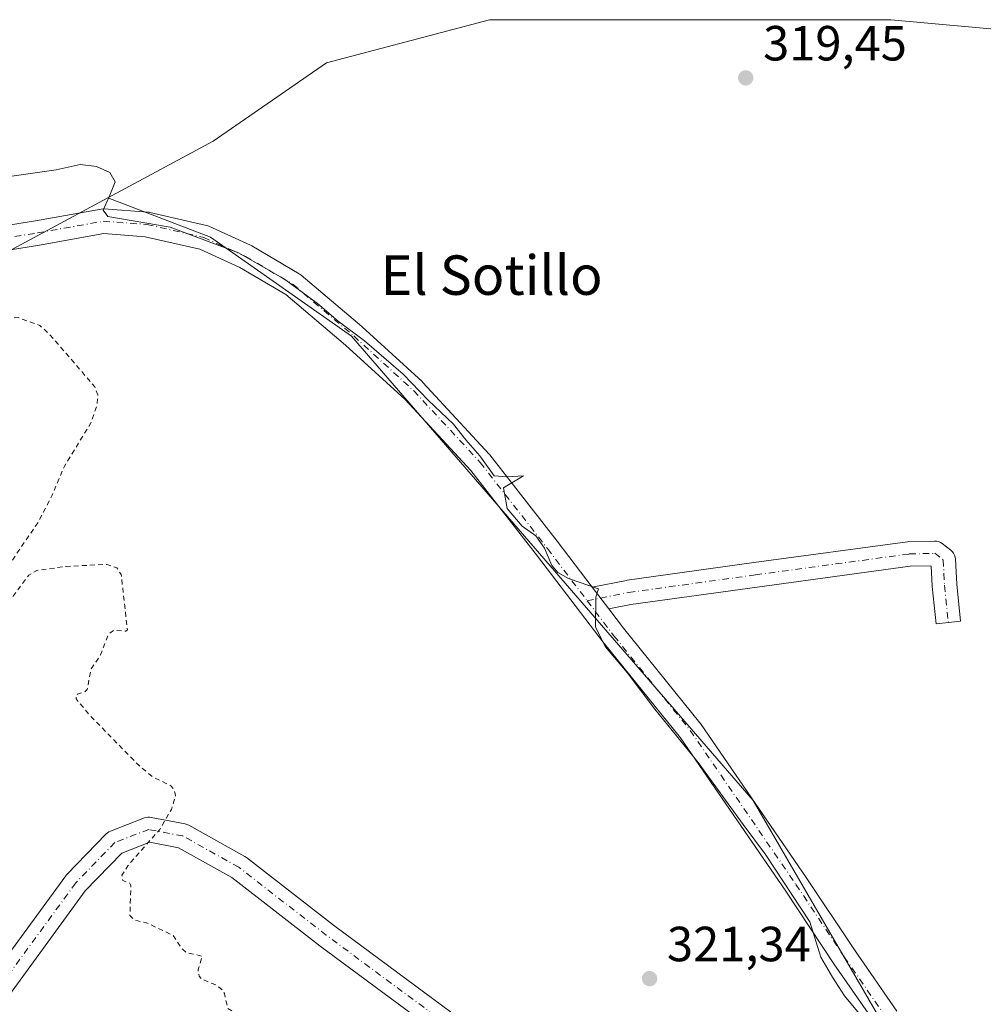
# Model space of a CAD drawing. Units: metres. Extents: x 594023 to 597479, y 4712873 to 4715236.
# Drawn here: x 595156 to 595351, y 4714416 to 4714615 of the extents above; entities that cross this region are included whole.
import ezdxf
from ezdxf.enums import TextEntityAlignment as Align

# ---------------------------------------------------------------- set-up
doc = ezdxf.new("R2010")
doc.units = ezdxf.units.M
doc.header["$MEASUREMENT"] = 0
doc.linetypes.add('DGN Style 2', pattern=[1.6480167562047852, 0.988810053722871, -0.6592067024819142])
doc.linetypes.add('DGN Style 4', pattern=[2.6384748266838614, 1.318413404963828, -0.6592067024819142, 0.001648016756204785, -0.6592067024819142])
for name, color, linetype, lineweight in [('Cultivos herbáceos CxS', 92, 'Continuous', 0), ('Curva de nivel auxiliar', 30, 'DGN Style 2', 0), ('Curva de nivel normal', 30, 'Continuous', 0), ('Núcleo urbano CxS', 7, 'Continuous', 0), ('Pastizal CxS', 92, 'Continuous', 0), ('Pista no pavimentada Cxs', 111, 'Continuous', 0), ('Pista no pavimentada eje', 91, 'DGN Style 4', 0), ('Punto de cota en terreno', 7, 'Continuous', 0), ('Rótulo de punto de cota en terreno', 7, 'Continuous', 0), ('Texto cartográfico', 7, 'Continuous', 0)]:
    doc.layers.add(name, color=color, linetype=linetype, lineweight=lineweight)
doc.styles.add('Style-Arial', font='txt')

# ---------------------------------------------------------------- blocks, each defined once
blk = doc.blocks.new('5PATER')
at = {"layer": 'Núcleo urbano CxS', "linetype": 'Continuous', "lineweight": 0}
h = blk.add_hatch(color=51, dxfattribs=at)
edge = h.paths.add_edge_path()
edge.add_ellipse((0, 0), major_axis=(-0.1095731443231308, -0.1110710700762829), ratio=0.9994222409660322, start_angle=0, end_angle=360)

msp = doc.modelspace()

# ---------------------------------------------------------------- linework, layer by layer
at = {"layer": 'Cultivos herbáceos CxS', "color": 92, "linetype": 'Continuous', "lineweight": 0, "extrusion": (0.0876549091113151, -0.1400761976317973, 0.9862531499395604), "elevation": -607914.3307273258, "flags": 128}
msp.add_lwpolyline([(3005455.115695265, 3630312.362818502), (3005431.252172103, 3630313.945351579), (3005404.374138739, 3630319.40705751)], dxfattribs=at)
at = {"layer": 'Cultivos herbáceos CxS', "color": 92, "linetype": 'Continuous', "lineweight": 0}
for points in [[(595330.8799000002, 4714411.393400001, 319.8046999999933), (595304.4215000002, 4714456.901799999, 319.8625999999931), (595222.9297000002, 4714551.093699999, 320.3576999999932), (595194.3546000002, 4714571.202099999, 320.0625), (595173.4959000006, 4714579.148200001, 320.517200000002), (595194.8876999998, 4714590.664100001, 319.2863999999972), (595217.8359000003, 4714606.560900001, 319.6839999999939), (595250.9281000001, 4714615.320499999, 319.2241000000067), (595332.3038999997, 4714615.319300001, 319.4318999999959), (595388.5598999998, 4714610.215700001, 319.5895000000019), (595421.2115000002, 4714605.8005, 319.4998000000051), (595436.2133, 4714594.3213, 319.4802000000054), (595457.6744999997, 4714546.597100001, 318.5290999999997), (595471.5103000002, 4714470.702099999, 318.7253000000055), (595468.4971000003, 4714394.604499999, 317.8435999999929)], [(595468.4971000003, 4714394.604499999, 317.8435999999929), (595471.5103000002, 4714470.702099999, 318.7253000000055), (595457.6744999997, 4714546.597100001, 318.5290999999997), (595436.2133, 4714594.3213, 319.4802000000054), (595421.2115000002, 4714605.8005, 319.4998000000051), (595388.5598999998, 4714610.215700001, 319.5895000000019), (595332.3038999997, 4714615.319300001, 319.4318999999959), (595250.9281000001, 4714615.320499999, 319.2241000000067), (595217.8359000003, 4714606.560900001, 319.6839999999939), (595194.8876999998, 4714590.664100001, 319.2863999999972), (595173.4959000006, 4714579.148200001, 320.517200000002)], [(595152.4386999998, 4714567.8125, 320.7786999999953), (595173.4959000006, 4714579.148200001, 320.517200000002), (595194.3546000002, 4714571.202099999, 320.0625), (595222.9297000002, 4714551.093699999, 320.3576999999932), (595304.4215000002, 4714456.901799999, 319.8625999999931), (595330.8799000002, 4714411.393400001, 319.8046999999933)], [(595173.4959000006, 4714579.148200001, 320.517200000002), (595194.3546000002, 4714571.202099999, 320.0625), (595222.9297000002, 4714551.093699999, 320.3576999999932), (595304.4215000002, 4714456.901799999, 319.8625999999931), (595330.8799000002, 4714411.393400001, 319.8046999999933), (595342.5215999996, 4714381.76, 319.3025999999954), (595337.2298999997, 4714364.8267, 320.9802000000054), (595321.1863000002, 4714343.8737, 322.0285000000004)], [(595173.4959000006, 4714579.148200001, 320.517200000002), (595194.3546000002, 4714571.202099999, 320.0625), (595222.9297000002, 4714551.093699999, 320.3576999999932), (595304.4215000002, 4714456.901799999, 319.8625999999931), (595330.8799000002, 4714411.393400001, 319.8046999999933), (595342.5215999996, 4714381.76, 319.3025999999954), (595337.2298999997, 4714364.8267, 320.9802000000054), (595321.1863000002, 4714343.8737, 322.0285000000004)]]:
    msp.add_polyline3d(points, dxfattribs=at)
at = {"layer": 'Curva de nivel auxiliar', "color": 30, "linetype": 'DGN Style 2', "lineweight": 0, "elevation": 322.5, "flags": 128}
msp.add_lwpolyline([(594856.9299999997, 4714578.2401), (594858.7100000001, 4714575.6801), (594861.8799999999, 4714573.380100001), (594866.0800000001, 4714571.7401), (594871.9299999997, 4714571.5001), (594875.9299999997, 4714569.640100001), (594878.4100000003, 4714567.610099999), (594880.9699999997, 4714563.7401), (594881.6399999997, 4714561.340100001), (594881.2000000002, 4714558.270099999), (594878.54, 4714552.4101), (594877.2000000002, 4714547.190099999), (594874.7199999997, 4714541.6801), (594870.0899999999, 4714532.6501), (594858.9100000003, 4714515.590100001), (594858.1900000004, 4714513.5601), (594858.2999999998, 4714512.940099999), (594858.7699999996, 4714512.6801), (594860.1299999999, 4714513.100099999), (594861.7400000002, 4714514.0801), (594866.3899999997, 4714518.460100001), (594875.0899999999, 4714529.040100001), (594884.7999999998, 4714539.1501), (594892.1500000004, 4714547.940099999), (594896.3700000001, 4714550.920100001), (594898.0999999996, 4714551.700099999), (594900.0999999996, 4714552.120100001), (594904.9100000003, 4714552.1501), (594914.0999999996, 4714550.610099999), (594926.9299999997, 4714552.370100001), (594943.8799999999, 4714552.0001), (594951.2100000001, 4714552.280099999), (594959.0599999996, 4714551.440099999), (594974.2199999997, 4714552.590100001), (594985.1500000004, 4714550.6601), (595003.4400000004, 4714548.5701), (595009.3499999996, 4714548.460100001), (595016.6799999997, 4714548.9901), (595028.8200000003, 4714548.370100001), (595052.6900000004, 4714548.790100001), (595079.2699999996, 4714551.1801), (595089.3799999999, 4714552.960100001), (595106.7800000003, 4714553.040100001), (595109.4699999997, 4714552.6501), (595114.1299999999, 4714550.710100001), (595117.9100000003, 4714549.920100001), (595120.2000000002, 4714549.8301), (595125.0499999998, 4714550.3201), (595127.29, 4714549.9001), (595128.6900000004, 4714548.870100001), (595135.1500000004, 4714541.970100001), (595136.4699999997, 4714541.0101), (595137.8200000003, 4714540.630100001), (595139.29, 4714541.0801), (595140.7199999997, 4714542.1601), (595148.9699999997, 4714551.5101), (595151.9800000006, 4714554.110099999), (595153.6500000004, 4714554.8301), (595155.3300000001, 4714554.880100001), (595159.75, 4714553.2601), (595161.6699999999, 4714551.550100001), (595170.8600000005, 4714540.840100001), (595171.4900000002, 4714539.200099999), (595171.3600000005, 4714537.3301), (595170.0599999996, 4714533.5101), (595164.6399999997, 4714524.590100001), (595162.2000000002, 4714518.850099999), (595159.4500000002, 4714513.460100001), (595153.4000000004, 4714504.590100001), (595151.3499999996, 4714499.610099999), (595150.8200000003, 4714496.960100001), (595151.5499999998, 4714496.3301), (595153.3499999996, 4714497.140100001), (595157.5, 4714502.6601), (595159.1399999997, 4714503.5801), (595165.0700000003, 4714504.4101), (595173.3799999999, 4714504.8201), (595175.3600000005, 4714504.100099999), (595176.2199999997, 4714502.780099999), (595177.4900000002, 4714491.530099999), (595177.1799999997, 4714491.270099999), (595174.7199999997, 4714491.470100001), (595173.5899999999, 4714490.600099999), (595172.0300000003, 4714486.440099999), (595170.0499999998, 4714483.460100001), (595169.3399999999, 4714479.440099999), (595168.9299999997, 4714479.020099999), (595167.3700000001, 4714478.520099999), (595167.04, 4714478.100099999), (595167.0800000001, 4714477.530099999), (595169.9600000001, 4714474.0601), (595179.9500000002, 4714463.920100001), (595182.5599999996, 4714461.7501), (595186.2800000003, 4714459.920100001), (595186.8700000001, 4714459.270099999), (595187.2599999999, 4714457.9801), (595186.4000000004, 4714455.120100001), (595184.0300000003, 4714451.040100001), (595177.5599999996, 4714443.670100001), (595176.3799999999, 4714441.7401), (595176.5300000003, 4714440.710100001), (595177.9299999997, 4714440.220100001), (595178.1799999997, 4714439.6801), (595178, 4714433.600099999), (595178.9199999999, 4714432.700099999), (595181.3700000001, 4714432.090100001), (595186.7599999999, 4714429.540100001), (595188.4699999997, 4714426.9801), (595189.5, 4714426.040100001), (595192.6600000003, 4714425.3301), (595191.8200000003, 4714422.550100001), (595192.0099999999, 4714421.290100001), (595192.5499999998, 4714420.6801), (595195.6299999999, 4714419.420100001), (595196.7000000002, 4714418.520099999), (595197.1500000004, 4714417.7601), (595197.8399999999, 4714414.7601), (595199.79, 4714413.550100001), (595202.5300000003, 4714408.3301), (595205.8399999999, 4714405.040100001), (595207.0800000001, 4714402.170100001), (595207.0099999999, 4714398.890100001), (595207.3300000001, 4714398.200099999), (595211.2800000003, 4714396.670100001), (595211.9800000006, 4714396.050100001), (595212.2699999996, 4714395.1501), (595212.0499999998, 4714392.7501), (595210.0999999996, 4714391.860099999), (595203.1799999997, 4714383.440099999), (595200.25, 4714378.790100001), (595201.4199999999, 4714375.710100001), (595203.6299999999, 4714373.3101), (595205.2999999998, 4714370.6501), (595206.8200000003, 4714367.8301), (595208.0899999999, 4714366.890100001), (595209.9199999999, 4714367.1601), (595217.4699999997, 4714373.5801), (595219.2800000003, 4714376.640100001), (595220.2699999996, 4714377.6501), (595223.0800000001, 4714378.120100001), (595225.1799999997, 4714377.9101), (595226.54, 4714377.020099999), (595229.8200000003, 4714373.300100001), (595233.4400000004, 4714370.5001), (595236.29, 4714367.450099999), (595241, 4714363.790100001), (595242.4199999999, 4714361.8301), (595242.8799999999, 4714359.4101), (595240.8399999999, 4714352.050100001), (595243.5899999999, 4714344.350099999), (595244.0599999996, 4714338.0801), (595249.8399999999, 4714329.110099999), (595251.2100000001, 4714327.710100001), (595254.2300000006, 4714325.970100001), (595255.6699999999, 4714324.7301), (595257.7100000001, 4714321.540100001), (595262.2199999997, 4714316.1801), (595263.5, 4714313.9301), (595263.7199999997, 4714312.860099999), (595263.0300000003, 4714312.0001), (595261.7999999998, 4714312.1501), (595258.5099999999, 4714311.620100001), (595256.6799999997, 4714310.790100001), (595255.4900000002, 4714309.600099999), (595253.7300000006, 4714306.9801), (595252.3700000001, 4714306.370100001), (595252.3600000005, 4714307.140100001), (595254.0499999998, 4714311.300100001), (595255.79, 4714314.540100001), (595255.5999999996, 4714317.390100001), (595253.2100000001, 4714320.8201), (595252.3200000003, 4714321.600099999), (595250.9299999997, 4714321.210100001), (595248.6799999997, 4714318.5101), (595247.3099999996, 4714318.4901), (595245.9600000001, 4714319.210100001), (595245.3200000003, 4714320.340100001), (595245.1100000005, 4714321.5801), (595245.5599999996, 4714327.0701), (595245.3399999999, 4714327.720100001), (595244.0300000003, 4714328.2301), (595238.0300000003, 4714329.020099999), (595236.6799999997, 4714328.4901), (595233.9000000004, 4714325.890100001), (595232.75, 4714325.3101), (595232.0700000003, 4714325.4801), (595229.79, 4714327.300100001), (595228.7300000006, 4714327.4901), (595227.7000000002, 4714327.280099999), (595222.0800000001, 4714322.770099999), (595217.79, 4714318.0701), (595215.0800000001, 4714314.470100001), (595210.7000000002, 4714310.2501), (595207.6399999997, 4714306.350099999), (595206.3200000003, 4714305.620100001), (595204.6299999999, 4714305.530099999), (595203.9199999999, 4714304.700099999), (595203.5899999999, 4714302.7301), (595203.8300000001, 4714300.7301), (595204.2199999997, 4714300.100099999), (595206.2599999999, 4714298.590100001), (595207.29, 4714294.3301), (595208.5800000001, 4714292.2301), (595210.7599999999, 4714289.9001), (595210.9600000001, 4714289.2401), (595210.7000000002, 4714288.630100001), (595209.8799999999, 4714288.2601), (595209.1299999999, 4714288.440099999), (595204.1100000005, 4714291.7501), (595200.8600000005, 4714291.8201), (595200.3600000005, 4714292.4101), (595200.2999999998, 4714294.420100001), (595199.6600000003, 4714295.2301), (595198.3700000001, 4714295.2301), (595195.0599999996, 4714294.3201), (595192.5300000003, 4714292.860099999), (595190.1799999997, 4714290.6501), (595180.5599999996, 4714278.5101), (595175.8200000003, 4714275.4801), (595173.1200000001, 4714272.950099999), (595151.2999999998, 4714247.220100001), (595148.6200000001, 4714242.5101), (595148.2599999999, 4714240.890100001), (595148.2199999997, 4714238.030099999), (595147.4900000002, 4714236.340100001), (595145.1100000005, 4714234.700099999), (595139.8600000005, 4714233.0701), (595137.0999999996, 4714230.800100001), (595136.5199999996, 4714229.840100001), (595136.2300000006, 4714228.350099999), (595137.4500000002, 4714225.3101), (595137.3899999997, 4714224.1501), (595136.9500000002, 4714223.4801), (595135.8499999996, 4714222.850099999), (595133.2000000002, 4714222.6501), (595131.5300000003, 4714222.100099999), (595129.6399999997, 4714220.5101), (595127.6900000004, 4714218.0701), (595127.0499999998, 4714216.1601), (595127.7699999996, 4714214.920100001), (595130.1399999997, 4714213.1801), (595133.3899999997, 4714211.710100001), (595133.8499999996, 4714210.970100001), (595133.6100000005, 4714209.610099999), (595131.2999999998, 4714206.1801), (595129.8499999996, 4714202.940099999), (595129.8300000001, 4714201.600099999), (595131.0700000003, 4714200.6501), (595130.4699999997, 4714199.470100001), (595129.5999999996, 4714199.140100001), (595127.6100000005, 4714199.940099999), (595123.1600000003, 4714204.090100001), (595121.5, 4714204.690099999), (595119.2199999997, 4714204.890100001), (595118.0800000001, 4714205.7601), (595115.7699999996, 4714203.9901), (595111.6299999999, 4714199.520099999), (595111.0099999999, 4714198.0601), (595111.3200000003, 4714197.030099999), (595112.8799999999, 4714195.440099999), (595113.9199999999, 4714192.840100001), (595117.7400000002, 4714190.040100001), (595118.2400000002, 4714188.860099999), (595118.2100000001, 4714187.9801), (595117.2000000002, 4714186.5601), (595108.7599999999, 4714181.9901), (595106.75, 4714179.800100001), (595106.4800000006, 4714178.3201), (595108.5099999999, 4714177.550100001), (595109.6500000004, 4714175.9101), (595109.5300000003, 4714174.3101), (595108.5300000003, 4714172.3301), (595107.5599999996, 4714171.640100001), (595106.6699999999, 4714171.670100001), (595105.5099999999, 4714173.4101), (595104.3600000005, 4714173.860099999), (595101.3399999999, 4714172.7601), (595096.8099999996, 4714172.610099999), (595095.2100000001, 4714173.2601), (595091.8300000001, 4714175.9101), (595090.3799999999, 4714176.590100001), (595088.54, 4714176.4301), (595087.1699999999, 4714175.530099999), (595079.2300000006, 4714167.9801), (595068.9000000004, 4714157.0601), (595063.5300000003, 4714150.2601), (595056.4900000002, 4714143.790100001), (595046.6699999999, 4714133.9801), (595044.2000000002, 4714130.860099999), (595043.3099999996, 4714129.110099999), (595042.8499999996, 4714126.9301), (595043.29, 4714124.450099999), (595044.7100000001, 4714123.3101), (595045, 4714122.710100001), (595044.0899999999, 4714118.2601), (595044.75, 4714117.8101), (595046.8600000005, 4714118.9001), (595044.8300000001, 4714115.720100001), (595043.8300000001, 4714112.4901), (595044, 4714110.090100001), (595045.5099999999, 4714105.3101), (595045.3600000005, 4714104.2601), (595044.04, 4714103.890100001), (595042.7400000002, 4714104.5101), (595037.7100000001, 4714108.7301), (595035.2800000003, 4714111.450099999), (595032.1900000004, 4714113.800100001), (595030.0899999999, 4714113.690099999), (595027.3099999996, 4714112.030099999), (595024.1299999999, 4714109.370100001), (595013.7000000002, 4714099.420100001), (594997.79, 4714081.6601), (594993.9299999997, 4714078.130100001), (594990.9500000002, 4714074.5801), (594985.79, 4714069.370100001), (594974.3600000005, 4714055.790100001), (594968.9299999997, 4714050.9101), (594963.7800000003, 4714044.7401), (594961.6500000004, 4714041.2601), (594959.3700000001, 4714036.2601), (594958.8099999996, 4714033.840100001), (594958.7599999999, 4714030.870100001), (594959.9100000003, 4714025.270099999), (594961.5, 4714020.390100001), (594966.6699999999, 4714011.5101), (594970.6600000003, 4714002.9001), (594971.25, 4714000.130100001), (594970.4800000006, 4713999.0701), (594969.8899999997, 4713999.130100001), (594968.8200000003, 4714000.040100001), (594961.9199999999, 4714007.860099999), (594949.7999999998, 4714025.7501), (594942.3399999999, 4714041.340100001), (594934.8799999999, 4714059.630100001), (594929.2100000001, 4714069.960100001), (594926.1600000003, 4714074.0701), (594919.9400000004, 4714080.630100001), (594910.8899999997, 4714088.8101), (594904.7999999998, 4714093.2401), (594899.4900000002, 4714096.460100001), (594889.3499999996, 4714103.4001), (594884.3499999996, 4714107.3301), (594876.9000000004, 4714112.2501), (594870.2400000002, 4714117.520099999), (594860.1699999999, 4714124.190099999), (594852.5999999996, 4714127.610099999), (594848.25, 4714130.0801), (594838.1399999997, 4714135.0001), (594824.7000000002, 4714140.6501), (594819.5800000001, 4714143.460100001), (594810.3899999997, 4714145.670100001), (594802.8499999996, 4714149.460100001), (594794.04, 4714152.5101), (594782.8399999999, 4714157.0701), (594781.2199999997, 4714157.300100001), (594779.1299999999, 4714156.4801), (594778.0599999996, 4714155.0601), (594777.7800000003, 4714153.470100001), (594778.04, 4714151.890100001), (594779.0199999996, 4714150.840100001), (594788.6699999999, 4714149.0601), (594799.9199999999, 4714144.8101), (594803.9600000001, 4714142.920100001), (594806.29, 4714141.1801), (594808.5300000003, 4714138.4001), (594809.5300000003, 4714137.630100001), (594821.2300000006, 4714132.720100001), (594825.1399999997, 4714130.280099999), (594833.2000000002, 4714126.470100001), (594836.9800000006, 4714124.100099999), (594844.7800000003, 4714121.0001), (594847.7100000001, 4714119.2401), (594855.0899999999, 4714113.780099999), (594859.0899999999, 4714111.600099999), (594863.5499999998, 4714108.360099999), (594863.9800000006, 4714107.5801), (594863.9100000003, 4714106.2501), (594863.3899999997, 4714105.4001), (594861.9500000002, 4714104.420100001), (594859.5899999999, 4714103.950099999), (594855.25, 4714104.220100001), (594853.1799999997, 4714103.360099999), (594851.79, 4714101.300100001), (594851.4100000003, 4714098.970100001), (594853.5700000003, 4714094.290100001), (594854.9900000002, 4714093.0601), (594854.7199999997, 4714089.4301), (594856.4900000002, 4714084.290100001), (594857.8499999996, 4714082.770099999), (594861.3099999996, 4714080.450099999), (594862.29, 4714078.5601), (594862.8300000001, 4714076.220100001), (594861.6399999997, 4714073.890100001), (594861.6100000005, 4714071.620100001), (594862.4299999997, 4714070.1601), (594864.6100000005, 4714068.130100001), (594865.5700000003, 4714065.9301), (594866.0599999996, 4714055.390100001), (594869.0599999996, 4714049.2501), (594869.4400000004, 4714046.0001), (594869.0899999999, 4714041.280099999), (594870.4100000003, 4714036.190099999), (594874.9699999997, 4714028.190099999), (594877.1500000004, 4714025.800100001), (594880.1600000003, 4714023.270099999), (594883.4100000003, 4714019.6501), (594885.5700000003, 4714014.190099999), (594888.5899999999, 4714009.620100001), (594889.4199999999, 4714007.850099999), (594890.2199999997, 4714002.100099999), (594893.3200000003, 4713993.270099999), (594896.2599999999, 4713986.040100001), (594898.0099999999, 4713980.5701), (594900.0599999996, 4713966.460100001), (594901.3799999999, 4713961.3101), (594901.3300000001, 4713959.460100001), (594900.4400000004, 4713955.940099999), (594900.4400000004, 4713954.0701), (594903.7300000006, 4713946.030099999), (594904.5199999996, 4713941.5001), (594907.7100000001, 4713933.880100001), (594908.3200000003, 4713930.100099999), (594908.3399999999, 4713925.370100001), (594909.6200000001, 4713918.1801), (594912.7199999997, 4713908.9101), (594916.2999999998, 4713902.9301), (594917.5199999996, 4713897.450099999), (594918.3899999997, 4713895.030099999), (594921.6399999997, 4713889.4101), (594922.7800000003, 4713885.6801), (594924.0099999999, 4713879.200099999), (594926.5, 4713874.690099999), (594928.3899999997, 4713869.6501), (594933.3499999996, 4713859.1501), (594935.3099999996, 4713854.280099999), (594939.8200000003, 4713846.4101), (594940.9100000003, 4713843.3201), (594942.6500000004, 4713836.1501), (594943.9400000004, 4713833.8301), (594945.5700000003, 4713829.4301), (594947.6699999999, 4713826.190099999), (594952.2000000002, 4713821.7501), (594955.6600000003, 4713816.9101), (594957, 4713815.700099999), (594960.1299999999, 4713815.100099999), (594966.7699999996, 4713815.850099999), (594968.3399999999, 4713815.7501), (594968.9199999999, 4713815.4001), (594968.79, 4713814.4901), (594967.9299999997, 4713813.300100001), (594961.9900000002, 4713807.890100001), (594957.7400000002, 4713802.120100001), (594954.8300000001, 4713798.880100001), (594948.6699999999, 4713794.140100001), (594947.3600000005, 4713792.7501), (594946.1404999997, 4713790.569499999)], dxfattribs=at)
at = {"layer": 'Curva de nivel normal', "color": 30, "linetype": 'Continuous', "lineweight": 0, "elevation": 320.0000000000001, "flags": 128}
msp.add_lwpolyline([(595328.2800000003, 4714410.880100001), (595322.9500000002, 4714417.3201), (595320.4900000002, 4714421.0801), (595318.1399999997, 4714425.1501), (595315.8799999999, 4714432.290100001), (595306.9100000003, 4714445.9801), (595302.3600000005, 4714452.020099999), (595293.2599999999, 4714464.600099999), (595284.4699999997, 4714475.470100001), (595278.8600000005, 4714482.860099999), (595274.4400000004, 4714488.100099999), (595272.4199999999, 4714492.0801), (595272.4900000002, 4714498.200099999), (595273.0300000003, 4714499.860099999), (595266.9800000006, 4714501.9801), (595264.8200000003, 4714503.1501), (595263.5700000003, 4714504.5701), (595262.0899999999, 4714508.0801), (595260.2999999998, 4714510.620100001), (595257.5800000001, 4714512.5701), (595254.5199999996, 4714516.1501), (595253.7800000003, 4714520.370100001), (595257.8600000005, 4714522.790100001), (595254.5300000003, 4714522.5601), (595251.8799999999, 4714522.7601), (595248.9600000001, 4714526.8201), (595246.1299999999, 4714530.100099999), (595243.6500000004, 4714533.290100001), (595238.5199999996, 4714538.1601), (595233.4400000004, 4714543.4101), (595225.5599999996, 4714550.200099999), (595220.2199999997, 4714554.190099999), (595216.0700000003, 4714557.720100001), (595209.3399999999, 4714562.6501), (595204.2999999998, 4714565.610099999), (595200.0099999999, 4714568.020099999), (595186.1500000004, 4714573.2601), (595173.4800000006, 4714575.4001), (595172.5499999998, 4714576.6501), (595173.9199999999, 4714579.700099999), (595174.9800000006, 4714582.4001), (595173.9100000003, 4714584.340100001), (595171.2300000006, 4714585.530099999), (595167.8799999999, 4714585.920100001), (595163.0499999998, 4714584.840100001), (595153.54, 4714583.520099999)], dxfattribs=at)
at = {"layer": 'Pastizal CxS', "color": 92, "linetype": 'Continuous', "lineweight": 0, "extrusion": (0.0876549091113151, -0.1400761976317973, 0.9862531499395604), "elevation": -607914.3307273258, "flags": 128}
msp.add_lwpolyline([(3005455.115695265, 3630312.362818502), (3005431.252172103, 3630313.945351579), (3005404.374138739, 3630319.40705751)], dxfattribs=at)
at = {"layer": 'Pastizal CxS', "color": 92, "linetype": 'Continuous', "lineweight": 0}
for points in [[(595388.5598999998, 4714610.215700001, 319.5895000000019), (595332.3038999997, 4714615.319300001, 319.4318999999959), (595250.9281000001, 4714615.320499999, 319.2241000000067), (595217.8359000003, 4714606.560900001, 319.6839999999939), (595194.8876999998, 4714590.664100001, 319.2863999999972), (595173.4959000006, 4714579.148200001, 320.517200000002), (595152.4386999998, 4714567.8125, 320.7786999999953)], [(595468.4971000003, 4714394.604499999, 317.8435999999929), (595471.5103000002, 4714470.702099999, 318.7253000000055), (595457.6744999997, 4714546.597100001, 318.5290999999997), (595436.2133, 4714594.3213, 319.4802000000054), (595421.2115000002, 4714605.8005, 319.4998000000051), (595388.5598999998, 4714610.215700001, 319.5895000000019), (595332.3038999997, 4714615.319300001, 319.4318999999959), (595250.9281000001, 4714615.320499999, 319.2241000000067), (595217.8359000003, 4714606.560900001, 319.6839999999939), (595194.8876999998, 4714590.664100001, 319.2863999999972), (595173.4959000006, 4714579.148200001, 320.517200000002)]]:
    msp.add_polyline3d(points, dxfattribs=at)
at = {"layer": 'Pista no pavimentada Cxs', "color": 111, "linetype": 'Continuous', "lineweight": 0, "extrusion": (0.004222804818090143, -0.00554767757006991, 0.9999756953011644), "elevation": -23320.71846408046, "flags": 128}
msp.add_lwpolyline([(595265.1215060392, 4714443.374998453), (595268.4922398332, 4714438.946830309)], dxfattribs=at)
msp.add_lwpolyline([(595265.1215060392, 4714443.374998453), (595268.4922398332, 4714438.946830309)], dxfattribs=at)
at = {"layer": 'Pista no pavimentada Cxs', "color": 111, "linetype": 'Continuous', "lineweight": 0}
for points in [[(595132.6176000005, 4714570.292099999, 322.0905999999959), (595158.8091000002, 4714574.5252, 322.7816000000021), (595172.1529999999, 4714576.903200001, 321.5233000000007), (595172.5893999999, 4714576.941600001, 321.5157000000036), (595172.7753999997, 4714576.934699999, 321.476800000004), (595181.6388999998, 4714576.2733, 320.2516000000033), (595181.8870000001, 4714576.2422, 320.2382000000071), (595182.0130000003, 4714576.216700001, 320.232600000003), (595193.5224000001, 4714573.570900001, 319.9419999999955), (595193.8174000002, 4714573.4836, 319.9361000000063), (595193.9940999999, 4714573.411499999, 319.9351000000024), (595202.4607999995, 4714569.574999999, 319.9094999999944), (595202.6884000005, 4714569.4575, 319.9130000000005), (595212.3551000003, 4714563.7634, 319.9168999999966), (595212.699, 4714563.519500001, 319.9190999999992), (595225.0080000004, 4714553.0637, 319.9928999999975), (595225.0751999998, 4714553.0045, 319.9918999999936), (595237.2460000003, 4714541.891899999, 320.0507000000071), (595237.3935000002, 4714541.7456, 320.051999999996), (595250.8872999996, 4714527.193499999, 320.125), (595250.9692000002, 4714527.100600001, 320.1230999999971), (595251.0251000002, 4714527.0316, 320.122199999998), (595264.6602999996, 4714509.557200001, 320.0926000000036), (595271.7808999997, 4714500.2027, 320.0997999999963), (595275.1514999997, 4714495.774599999, 320.0610000000015), (595278.1416999997, 4714491.8464, 319.9242999999988), (595293.5976999998, 4714472.691600001, 319.8132000000041), (595293.7132000001, 4714472.536499999, 319.812699999995), (595315.1540000001, 4714441.3016, 319.7655999999988), (595324.9413000002, 4714426.620800001, 319.5152999999991), (595333.5283000004, 4714414.2028, 319.3179999999993)], [(595132.6176000005, 4714570.292099999, 322.0905999999959), (595158.8091000002, 4714574.5252, 322.7816000000021), (595172.1529999999, 4714576.903200001, 321.5233000000007), (595172.5893999999, 4714576.941600001, 321.5157000000036), (595172.7753999997, 4714576.934699999, 321.476800000004), (595181.6388999998, 4714576.2733, 320.2516000000033), (595181.8870000001, 4714576.2422, 320.2382000000071), (595182.0130000003, 4714576.216700001, 320.232600000003), (595193.5224000001, 4714573.570900001, 319.9419999999955), (595193.8174000002, 4714573.4836, 319.9361000000063), (595193.9940999999, 4714573.411499999, 319.9351000000024), (595202.4607999995, 4714569.574999999, 319.9094999999944), (595202.6884000005, 4714569.4575, 319.9130000000005), (595212.3551000003, 4714563.7634, 319.9168999999966), (595212.699, 4714563.519500001, 319.9190999999992), (595225.0080000004, 4714553.0637, 319.9928999999975), (595225.0751999998, 4714553.0045, 319.9918999999936), (595237.2460000003, 4714541.891899999, 320.0507000000071), (595237.3935000002, 4714541.7456, 320.051999999996), (595250.8872999996, 4714527.193499999, 320.125), (595250.9692000002, 4714527.100600001, 320.1230999999971), (595251.0251000002, 4714527.0316, 320.122199999998), (595264.6602999996, 4714509.557200001, 320.0926000000036), (595271.7808999997, 4714500.2027, 320.0997999999963)], [(595329.2962999997, 4714411.5318, 320.0118999999977), (595320.8048, 4714423.812100001, 320.2553000000044), (595311.0126999998, 4714438.4999, 320.318299999999), (595289.6457000002, 4714469.6271, 320.2372999999934), (595274.2282999996, 4714488.734099999, 320.3657999999996), (595274.1846000003, 4714488.789799999, 320.3668000000035), (595260.7000000002, 4714506.505000001, 320.4403000000021), (595247.1486000001, 4714523.8718, 320.6481000000058), (595233.7977999998, 4714538.2696, 320.7544000000053), (595221.7368999999, 4714549.2819, 320.6199000000051), (595209.6319000004, 4714559.5645, 320.5470999999961), (595200.2753999997, 4714565.075999999, 320.5691999999981), (595192.1584000001, 4714568.754000001, 320.6493999999948), (595181.0777000004, 4714571.301200001, 320.9104999999981), (595172.7176999999, 4714571.925100001, 321.9584999999934), (595159.6518000001, 4714569.596700001, 322.2811999999976), (595133.5195000004, 4714565.3731, 323.7958000000072), (595114.5096000005, 4714560.9156, 323.101999999999), (595103.9790000003, 4714557.635500001, 321.6315999999933)], [(595329.2962999997, 4714411.5318, 320.0118999999977), (595320.8048, 4714423.812100001, 320.2553000000044), (595311.0126999998, 4714438.4999, 320.318299999999), (595289.6457000002, 4714469.6271, 320.2372999999934), (595274.2282999996, 4714488.734099999, 320.3657999999996), (595274.1846000003, 4714488.789799999, 320.3668000000035), (595260.7000000002, 4714506.505000001, 320.4403000000021), (595247.1486000001, 4714523.8718, 320.6481000000058), (595233.7977999998, 4714538.2696, 320.7544000000053), (595221.7368999999, 4714549.2819, 320.6199000000051), (595209.6319000004, 4714559.5645, 320.5470999999961), (595200.2753999997, 4714565.075999999, 320.5691999999981), (595192.1584000001, 4714568.754000001, 320.6493999999948), (595181.0777000004, 4714571.301200001, 320.9104999999981), (595172.7176999999, 4714571.925100001, 321.9584999999934), (595159.6518000001, 4714569.596700001, 322.2811999999976), (595133.5195000004, 4714565.3731, 323.7958000000072)], [(595271.7808999997, 4714500.2027, 320.0997999999963), (595278.7313000001, 4714501.582900001, 319.8822999999975), (595278.8472999996, 4714501.6019, 319.8810999999987), (595304.5162000004, 4714505.1744, 319.6915000000009), (595335.7414999995, 4714509.408399999, 319.6300999999949), (595336.0133999997, 4714509.430299999, 319.6288999999961), (595341.1727999998, 4714509.5625, 319.5409999999974), (595341.5972999996, 4714509.5372, 319.5325000000012), (595342.0114000002, 4714509.440300001, 319.5270000000019), (595342.4030999999, 4714509.274599999, 319.5246000000043), (595342.7610999999, 4714509.0449, 319.5258000000031), (595344.4808999998, 4714507.721999999, 319.5212999999931), (595344.7988, 4714507.430400001, 319.5176999999967), (595345.0619000001, 4714507.088500001, 319.5160000000033), (595345.2622999996, 4714506.706499999, 319.5178000000014), (595345.3941000003, 4714506.295700001, 319.5227000000014), (595345.4533000002, 4714505.8684, 319.5302999999985), (595345.7144999999, 4714500.776000001, 319.6546999999992), (595346.5011999998, 4714493.302100001, 319.6401999999944), (595344.0148999998, 4714493.0404, 319.6385000000009), (595341.5285999998, 4714492.778700001, 319.6704000000027), (595340.7348999997, 4714500.319300001, 319.6494999999995), (595340.7244999995, 4714500.453000001, 319.6497999999993), (595340.5188999996, 4714504.4615, 319.6438999999955), (595340.4149000002, 4714504.541400001, 319.6453000000038), (595336.2779999999, 4714504.4354, 319.6992999999929), (595305.1968, 4714500.221000001, 319.6888000000035), (595279.6080999998, 4714496.659600001, 319.9014000000025), (595275.1514999997, 4714495.774599999, 320.0610000000015)], [(595275.1514999997, 4714495.774599999, 320.0610000000015), (595278.1416999997, 4714491.8464, 319.9242999999988), (595293.5976999998, 4714472.691600001, 319.8132000000041), (595293.7132000001, 4714472.536499999, 319.812699999995), (595315.1540000001, 4714441.3016, 319.7655999999988), (595324.9413000002, 4714426.620800001, 319.5152999999991), (595333.5283000004, 4714414.2028, 319.3179999999993)], [(595099.8942, 4714352.4937, 323.3383000000031), (595146.2030999997, 4714416.0033, 323.2603999999992), (595164.9900000002, 4714441.669700001, 323.311600000001), (595165.0921999998, 4714441.800100001, 323.312699999995), (595165.2107999995, 4714441.931700001, 323.3141000000033), (595173.1482999995, 4714450.1338, 323.2710999999982), (595173.4181000004, 4714450.3749, 323.2660999999935), (595173.7198999999, 4714450.5746, 323.2627000000066), (595174.0473999997, 4714450.728599999, 323.2605999999942), (595180.9478000002, 4714453.382300001, 323.2081000000035), (595181.2710999995, 4714453.4791, 323.1967000000004), (595181.6045000004, 4714453.531300001, 323.1875), (595181.9419, 4714453.5382, 323.180600000007), (595182.2770999996, 4714453.499500001, 323.1763000000064), (595189.1753000002, 4714452.1731, 322.8760000000038), (595189.5582999998, 4714452.067299999, 322.8552000000054), (595189.9216, 4714451.9011, 322.838699999993), (595201.3145000003, 4714445.542099999, 322.6276999999973), (595201.6130999997, 4714445.3431, 322.6247000000003), (595219.3178000003, 4714431.6022, 322.6573999999964), (595274.3175999997, 4714390.880999999, 322.332899999994)], [(595099.8942, 4714352.4937, 323.3383000000031), (595146.2030999997, 4714416.0033, 323.2603999999992), (595164.9900000002, 4714441.669700001, 323.311600000001), (595165.0921999998, 4714441.800100001, 323.312699999995), (595165.2107999995, 4714441.931700001, 323.3141000000033), (595173.1482999995, 4714450.1338, 323.2710999999982), (595173.4181000004, 4714450.3749, 323.2660999999935), (595173.7198999999, 4714450.5746, 323.2627000000066), (595174.0473999997, 4714450.728599999, 323.2605999999942), (595180.9478000002, 4714453.382300001, 323.2081000000035), (595181.2710999995, 4714453.479, 323.1967000000004), (595181.6043999996, 4714453.531300001, 323.1875), (595181.9418000003, 4714453.5382, 323.180600000007), (595182.2770999996, 4714453.499500001, 323.1763000000064), (595189.1753000002, 4714452.1731, 322.8760000000038), (595189.5582999998, 4714452.067299999, 322.8552000000054), (595189.9216, 4714451.9011, 322.838699999993), (595201.3145000003, 4714445.542099999, 322.6276999999973), (595201.6130999997, 4714445.3431, 322.6247000000003), (595219.3178000003, 4714431.6022, 322.6573999999964), (595274.3175999997, 4714390.880999999, 322.332899999994)], [(595271.3640000002, 4714386.8466, 322.6224999999977), (595216.3197999997, 4714427.600600001, 322.7841000000044), (595216.2746000001, 4714427.6348, 322.7822000000015), (595198.6968, 4714441.2772, 322.8105999999971), (595187.8361000001, 4714447.339000001, 322.9480999999942), (595182.0541000003, 4714448.450999999, 323.0109999999986), (595176.3574000001, 4714446.26, 323.1005000000005), (595168.9232000001, 4714438.5779, 323.1649999999936), (595150.2405000003, 4714413.0537, 323.2219000000041)], [(595271.3640000002, 4714386.8466, 322.6224999999977), (595216.3197999997, 4714427.600600001, 322.7841000000044), (595216.2746000001, 4714427.6348, 322.7822000000015), (595198.6968, 4714441.2772, 322.8105999999971), (595187.8361000001, 4714447.339000001, 322.9480999999942), (595182.0541000003, 4714448.450999999, 323.0109999999986), (595176.3574000001, 4714446.26, 323.1005000000005), (595168.9232000001, 4714438.5779, 323.1649999999936), (595150.2405000003, 4714413.0537, 323.2219000000041)]]:
    msp.add_polyline3d(points, dxfattribs=at)
msp.add_polyline3d([(595275.1514999997, 4714495.774599999, 320.0610000000015), (595271.7808999997, 4714500.2027, 320.0997999999963), (595278.7313000001, 4714501.582900001, 319.8822999999975), (595278.8472999996, 4714501.6019, 319.8810999999987), (595304.5162000004, 4714505.1744, 319.6915000000009), (595335.7414999995, 4714509.408399999, 319.6300999999949), (595336.0133999997, 4714509.430299999, 319.6288999999961), (595341.1727999998, 4714509.5625, 319.5409999999974), (595341.5972999996, 4714509.5372, 319.5325000000012), (595342.0115, 4714509.440300001, 319.5270000000019), (595342.4031999996, 4714509.274599999, 319.5246000000043), (595342.7610999999, 4714509.0449, 319.5258000000031), (595344.4808999998, 4714507.721999999, 319.5212999999931), (595344.7988999998, 4714507.430400001, 319.5176999999967), (595345.0619999999, 4714507.0886, 319.5160000000033), (595345.2624000004, 4714506.706499999, 319.5178000000014), (595345.3941000003, 4714506.295700001, 319.5227000000014), (595345.4533000002, 4714505.8684, 319.5302999999985), (595345.7144999999, 4714500.776000001, 319.6546999999992), (595346.5011999998, 4714493.302100001, 319.6401999999944), (595344.0148999998, 4714493.0404, 319.6385000000009), (595341.5285999998, 4714492.778700001, 319.6704000000027), (595340.7348999997, 4714500.319300001, 319.6494999999995), (595340.7244999995, 4714500.453000001, 319.6497999999993), (595340.5188999996, 4714504.4615, 319.6438999999955), (595340.4149000002, 4714504.541400001, 319.6453000000038), (595336.2779999999, 4714504.4354, 319.6992999999929), (595305.1968, 4714500.221000001, 319.6888000000035), (595279.6080999998, 4714496.659600001, 319.9014000000025)], close=True, dxfattribs=at)
at = {"layer": 'Pista no pavimentada eje', "color": 91, "linetype": 'DGN Style 4', "lineweight": 0}
for points in [[(595097.7121000001, 4714558.301999999, 321.4704999999958), (595113.8517000005, 4714563.329100001, 322.1515000000072), (595133.0340999998, 4714567.827099999, 322.2225000000035), (595159.2279000003, 4714572.0604, 321.6238000000012), (595172.5893999999, 4714574.441600001, 321.7164000000048), (595181.4528999999, 4714573.780200001, 320.5589999999939), (595192.9622999998, 4714571.134400001, 320.3021000000008), (595201.4289999995, 4714567.297900001, 320.2939999999944), (595211.0862999996, 4714561.609300001, 320.2538000000059), (595223.3894999997, 4714551.158299999, 320.3331999999937), (595235.5603, 4714540.045700001, 320.4275999999954), (595249.0541000003, 4714525.493600001, 320.4052999999985), (595262.6802000003, 4714508.031099999, 320.257700000002), (595270.7369999997, 4714497.446599999, 320.2641000000003)], [(595270.7369999997, 4714497.446599999, 320.2641000000003), (595279.1919, 4714499.125800001, 319.9011000000028), (595304.8564999999, 4714502.697699999, 319.6993999999977), (595336.0773999998, 4714506.931100001, 319.6858999999968), (595341.2368000001, 4714507.063300001, 319.6153999999952), (595342.9566000003, 4714505.7404, 319.5901000000013), (595343.2211999996, 4714500.581, 319.6202000000048), (595344.0148999998, 4714493.0404, 319.6385000000009)], [(595270.7369999997, 4714497.446599999, 320.2641000000003), (595276.1738999998, 4714490.304, 320.1085000000021), (595291.6520999996, 4714471.1217, 319.9437000000034), (595313.0833999999, 4714439.900800001, 319.9125000000058), (595322.8729999998, 4714425.216399999, 319.7348000000056), (595331.4720000001, 4714412.780900001, 319.5142999999953), (595336.2345000004, 4714402.5944, 319.4618999999948), (595339.1448999997, 4714392.143400001, 319.3444000000018), (595343.1136999996, 4714373.8871, 319.4953999999998), (595344.7012, 4714367.272500001, 320.0228999999963), (595343.5105, 4714364.4944, 319.7611000000034), (595338.7479999998, 4714361.980799999, 320.2342999999965), (595328.8261000002, 4714355.233899999, 321.5755999999965), (595321.1846000003, 4714348.294299999, 322.0911000000052)], [(595321.1846000003, 4714348.294299999, 322.0911000000052), (595320.2013999998, 4714352.0867, 322.0847000000067), (595308.2950999998, 4714363.199200001, 322.075800000006), (595272.8408000004, 4714388.863800001, 322.5270000000019), (595217.8074000003, 4714429.609800001, 322.7679000000062), (595200.0802999996, 4714443.368100001, 322.7874000000011), (595188.7032000005, 4714449.7181, 322.937699999995), (595181.824, 4714451.040999999, 323.1609000000026), (595174.9447999997, 4714448.395199999, 323.2428000000073), (595167.0072999997, 4714440.1931, 323.296199999997), (595148.2218000004, 4714414.5285, 323.2844000000041), (595101.9197000006, 4714351.0283, 323.3407000000007), (595063.5549999997, 4714297.582400001, 323.2911000000022), (595041.0653999997, 4714268.2136, 323.2642999999953), (594973.5965, 4714176.932200001, 323.3119000000006), (594929.4110000003, 4714118.194499999, 323.2759999999981), (594916.1818000004, 4714098.879899999, 323.6606000000029), (594915.9084999999, 4714098.480900001, 323.6692000000039)]]:
    msp.add_polyline3d(points, dxfattribs=at)

# ---------------------------------------------------------------- block references
at = {"layer": 'Punto de cota en terreno', "color": 7, "linetype": 'Continuous', "lineweight": 0, "xscale": 10, "yscale": 10, "zscale": 10}
for p in [(595302.9000000004, 4714603.52, 319.4499999999971), (595283.4000000004, 4714420.779999999, 321.3399999999965)]:
    msp.add_blockref('5PATER', p, dxfattribs=at)

# ---------------------------------------------------------------- texts
at = {"layer": 'Rótulo de punto de cota en terreno', "color": 7, "linetype": 'Continuous', "lineweight": 0, "style": 'Style-Arial'}
for s, p in [('319,45', (595306.4277999997, 4714607.047800001)), ('321,34', (595286.9277999997, 4714424.307800001))]:
    msp.add_text(s, height=7.000000000000002, dxfattribs=at).set_placement(p)
at = {"layer": 'Texto cartográfico', "color": 7, "linetype": 'Continuous', "lineweight": 0, "style": 'Style-Arial'}
msp.add_text('El Sotillo', height=8, dxfattribs=at).set_placement((595251.3744048781, 4714563.500150001), align=Align.MIDDLE_CENTER)

doc.saveas('drawing.dxf')
